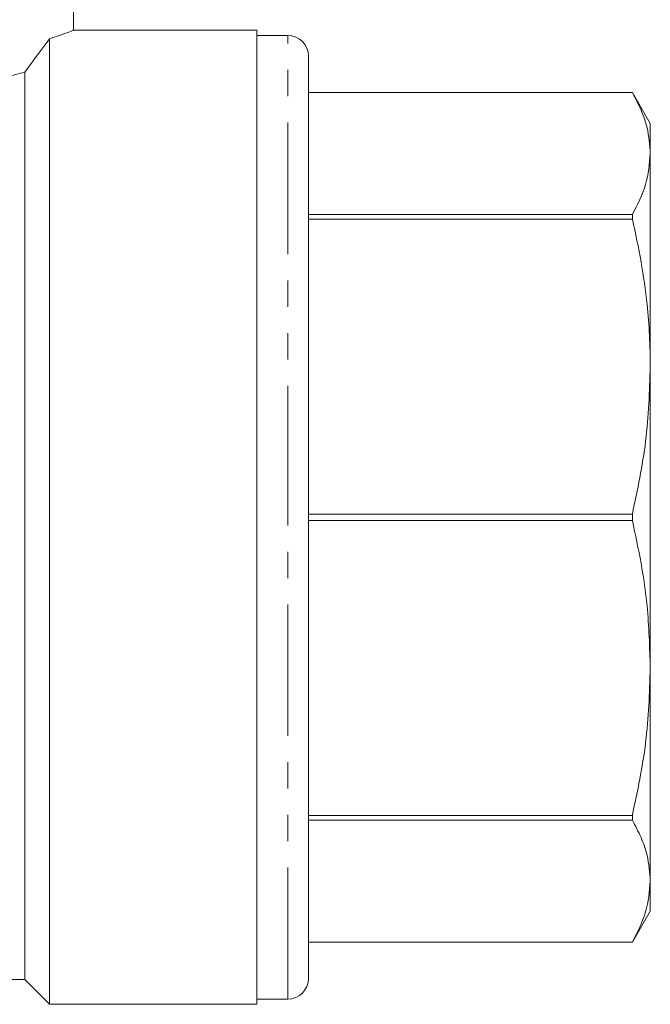
# Model space of a CAD drawing. Units: millimetres. Extents: x 130 to 277, y 87 to 260.
# Drawn here: x 173 to 203, y 180 to 227 of the extents above; entities that cross this region are included whole.
import ezdxf

# ---------------------------------------------------------------- set-up
doc = ezdxf.new("R2010")
doc.units = ezdxf.units.MM
doc.linetypes.add('PHANTOM', pattern=[12.7, 6.35, -1.27, 1.27, -1.27, 1.27, -1.27])

msp = doc.modelspace()

# ---------------------------------------------------------------- linework, layer by layer
at = {"color": 7, "linetype": 'Continuous', "lineweight": 15}
for p, q in [((175.252, 226.729), (175.252, 231.439)), ((184.102, 226.739), (175.226, 226.739)), ((184.102, 203.239), (184.102, 226.739)), ((174.102, 179.739), (174.102, 226.335)), ((185.602, 226.489), (184.102, 226.489)), ((186.602, 203.239), (186.602, 225.489)), ((172.902, 180.939), (172.902, 224.726)), ((202.236, 223.739), (186.602, 223.739)), ((202.236, 223.738), (186.602, 223.738)), ((203.102, 222.239), (202.236, 223.739)), ((202.236, 223.739), (202.236, 223.738)), ((203.102, 220.792), (203.102, 222.239)), ((203.102, 210.51), (203.102, 220.792)), ((186.602, 217.847), (202.236, 217.847)), ((202.236, 217.621), (186.602, 217.621)), ((202.236, 217.847), (202.236, 217.621)), ((203.102, 195.968), (203.102, 210.51)), ((186.602, 203.398), (202.236, 203.398)), ((202.236, 203.398), (202.236, 203.079)), ((184.102, 179.739), (184.102, 203.239)), ((186.602, 180.989), (186.602, 203.239)), ((202.236, 203.079), (186.602, 203.079)), ((203.102, 185.685), (203.102, 195.968)), ((186.602, 188.856), (202.236, 188.856)), ((202.236, 188.631), (186.602, 188.631)), ((202.236, 188.856), (202.236, 188.631)), ((203.102, 184.239), (203.102, 185.685)), ((202.236, 182.739), (203.102, 184.239)), ((186.602, 182.739), (202.236, 182.739)), ((186.602, 182.739), (202.236, 182.739)), ((202.236, 182.739), (202.236, 182.739)), ((156.302, 180.939), (172.902, 180.939)), ((172.902, 180.939), (174.102, 179.739)), ((174.102, 179.739), (184.102, 179.739)), ((184.102, 179.989), (185.602, 179.989))]:
    msp.add_line(p, q, dxfattribs=at)
at = {"color": 8, "linetype": 'PHANTOM', "lineweight": 0}
for p, q in [((185.602, 203.239), (185.602, 226.489)), ((185.602, 179.989), (185.602, 203.239))]:
    msp.add_line(p, q, dxfattribs=at)
at = {"color": 7, "linetype": 'Continuous', "lineweight": 15}
for centre, start, end in [((185.602, 225.489), 0, 90), ((185.602, 180.989), 270, 0)]:
    msp.add_arc(centre, 1, start, end, dxfattribs=at)
for points, knots in [([(174.102, 226.335), (174.212, 226.372), (174.554, 226.486), (174.97, 226.634), (175.236, 226.732), (175.228, 226.73), (175.226, 226.729)], [0, 0, 0, 0, 0.153859, 0.479473, 0.815686, 1, 1, 1, 1]), ([(157.882, 225.488), (157.952, 225.461), (158.049, 225.424), (158.298, 225.33), (158.451, 225.273), (158.804, 225.147), (159.004, 225.077), (159.449, 224.928), (159.696, 224.849), (160.501, 224.604), (161.107, 224.438), (162.126, 224.209), (162.484, 224.137), (163.215, 224.009), (163.592, 223.952), (164.173, 223.881), (164.369, 223.86), (164.767, 223.823), (164.97, 223.806), (165.578, 223.767), (166.391, 223.738), (167.205, 223.758), (168.02, 223.802), (168.423, 223.836), (169.206, 223.924), (169.588, 223.978), (170.332, 224.102), (170.696, 224.172), (171.383, 224.32), (171.71, 224.399), (172.332, 224.56), (172.628, 224.644), (172.902, 224.726)], [0, 0, 0, 0, 0.0625, 0.0625, 0.125, 0.125, 0.1875, 0.1875, 0.25, 0.25, 0.375, 0.375, 0.4375, 0.4375, 0.5, 0.5, 0.53125, 0.53125, 0.5625, 0.5625, 0.625, 0.6875, 0.6875, 0.75, 0.75, 0.8125, 0.8125, 0.875, 0.875, 0.9375, 0.9375, 1, 1, 1, 1]), ([(203.102, 220.792), (203.071, 221.208), (203.018, 221.91), (202.679, 222.893), (202.384, 223.456), (202.236, 223.738)], [0, 0, 0, 0, 0.419643, 0.709309, 1, 1, 1, 1]), ([(202.236, 217.847), (202.483, 218.33), (202.98, 219.303), (203.061, 220.294), (203.102, 220.792)], [0, 0, 0, 0, 0.497264, 1, 1, 1, 1]), ([(203.102, 210.51), (203.095, 211.011), (203.079, 212.014), (202.938, 213.705), (202.682, 215.58), (202.385, 216.94), (202.236, 217.621)], [0, 0, 0, 0, 0.2096074, 0.4197155, 0.7093455, 1, 1, 1, 1]), ([(202.236, 203.398), (202.483, 204.566), (202.98, 206.915), (203.061, 209.307), (203.102, 210.51)], [0, 0, 0, 0, 0.497264, 1, 1, 1, 1]), ([(203.102, 195.968), (203.071, 196.971), (203.018, 198.666), (202.679, 201.038), (202.384, 202.398), (202.236, 203.079)], [0, 0, 0, 0, 0.419643, 0.709309, 1, 1, 1, 1]), ([(202.236, 188.856), (202.483, 190.024), (202.98, 192.373), (203.061, 194.765), (203.102, 195.968)], [0, 0, 0, 0, 0.497264, 1, 1, 1, 1]), ([(203.102, 185.685), (203.071, 186.1), (203.018, 186.803), (202.679, 187.785), (202.384, 188.348), (202.236, 188.631)], [0, 0, 0, 0, 0.419643, 0.709309, 1, 1, 1, 1]), ([(202.236, 182.739), (202.483, 183.223), (202.98, 184.196), (203.061, 185.187), (203.102, 185.685)], [0, 0, 0, 0, 0.4972642, 1, 1, 1, 1])]:
    msp.add_open_spline(points, degree=3, knots=knots, dxfattribs=at)
msp.add_open_spline([(172.902, 224.726), (173.34, 225.31), (173.744, 225.853), (174.102, 226.335)], degree=3, dxfattribs=at)

doc.saveas('drawing.dxf')
